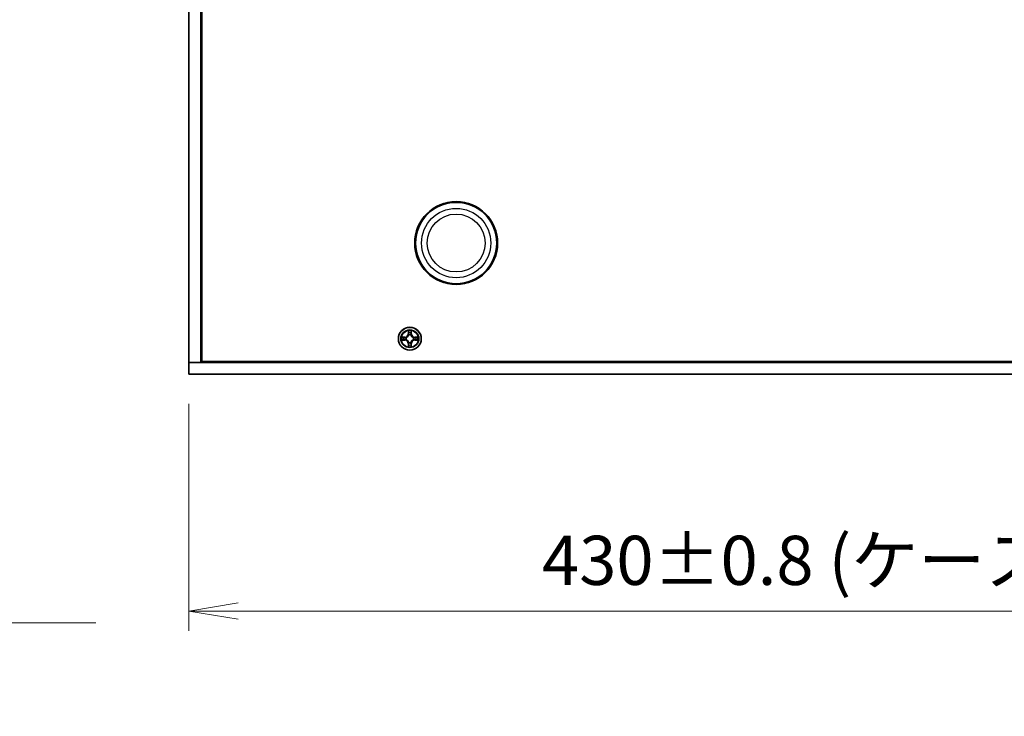
# Model space of a CAD drawing. Units: millimetres. Extents: x 0 to 8662, y 0 to 1405.
# Drawn here: x 1723 to 1973, y 222 to 399 of the extents above; entities that cross this region are included whole.
import ezdxf

# ---------------------------------------------------------------- set-up
doc = ezdxf.new("R2010")
doc.units = ezdxf.units.MM
for name, color, linetype, lineweight in [('Dimension (ISO)', 7, 'Continuous', 18), ('Dimension (ISO) @ 1', 7, 'Continuous', 18), ('Symbol (ISO) @ 1', 7, 'Continuous', 18), ('Visible (ISO)', 7, 'Continuous', 35), ('Visible Narrow (ISO)', 7, 'Continuous', 25)]:
    doc.layers.add(name, color=color, linetype=linetype, lineweight=lineweight)
doc.styles.add('Note Text (TK)', font='MS PGothic.ttf')
doc.dimstyles.new('Default - Method 1b (TK)', dxfattribs={"dimscale": 3, "dimtxt": 2.5, "dimasz": 2.5, "dimexe": 1, "dimexo": 1.5, "dimgap": 1, "dimtad": 1, "dimrnd": 1e-08, "dimdsep": 46, "dimtxsty": 'Note Text (TK)', "dimblk": 'OPEN', "dimcen": 0.09, "dimdle": 5, "dimclrd": 100, "dimclre": 100, "dimclrt": 7, "dimadec": 1, "dimazin": 1, "dimtfac": 1, "dimtmove": 0, "dimatfit": 3, "dimldrblk": 'OPEN', "dimfxl": 1, "dimtolj": 1, "dimlwd": -1, "dimlwe": -1, "dimarcsym": 0})
doc.dimstyles.new('Default - Method 1b (TK)$7', dxfattribs={"dimscale": 5, "dimtxt": 2.5, "dimasz": 2.5, "dimexe": 1, "dimexo": 1.5, "dimgap": 1, "dimtad": 1, "dimrnd": 1e-08, "dimdsep": 46, "dimtxsty": 'Note Text (TK)', "dimblk": 'OPEN', "dimcen": 0.09, "dimdle": 5, "dimclrd": 100, "dimclre": 100, "dimclrt": 7, "dimadec": 1, "dimazin": 1, "dimtfac": 1, "dimtmove": 0, "dimatfit": 3, "dimldrblk": 'OPEN', "dimfxl": 1, "dimtolj": 1, "dimlwd": -1, "dimlwe": -1, "dimarcsym": 0})

# ---------------------------------------------------------------- blocks, each defined once
blk = doc.blocks.new('_Open')
at = {"color": 0, "linetype": 'ByBlock', "lineweight": -2}
for p, q in [((-1, 0.167), (0, 0)), ((-1, -0.167), (0, 0)), ((0, 0), (-1, 0))]:
    blk.add_line(p, q, dxfattribs=at)
blk = doc.blocks.new('*D95')
at = {"layer": 'Defpoints', "color": 0}
for p in [(1766.36, 309.06), (2196.36, 309.06), (2196.36, 249.06)]:
    blk.add_point(p, dxfattribs=at)
at = {"layer": 'Dimension (ISO)', "color": 100}
for p, q in [((1766.36, 301.56), (1766.36, 244.06)), ((2196.36, 301.56), (2196.36, 244.06)), ((1778.86, 249.06), (2183.86, 249.06))]:
    blk.add_line(p, q, dxfattribs=at)
at = {"layer": 'Dimension (ISO)', "color": 100, "xscale": 12.5, "yscale": 12.5, "zscale": 12.5, "rotation": 180}
blk.add_blockref('_Open', (1766.36, 249.06), dxfattribs=at)
at = {"layer": 'Dimension (ISO)', "color": 100, "xscale": 12.5, "yscale": 12.5, "zscale": 12.5}
blk.add_blockref('_Open', (2196.36, 249.06), dxfattribs=at)
at = {"layer": 'Dimension (ISO)', "color": 7, "insert": (1855.87, 261.91), "char_height": 12.5, "attachment_point": 4, "style": 'Note Text (TK)'}
blk.add_mtext('\\A1;\\fMS PGothic|b0|i0;{\\H12.4500;430±0.8 (ケース外形 / External)}', dxfattribs=at)

msp = doc.modelspace()

# ---------------------------------------------------------------- linework, layer by layer
at = {"layer": 'Visible (ISO)'}
for p, q in [((1766.36, 312.056), (1766.36, 506.056)), ((1769.36, 506.056), (1769.36, 312.056)), ((1769.61, 312.306), (1769.61, 505.806)), ((1769.36, 324.256), (1769.61, 324.256)), ((1769.56, 312.056), (1769.56, 324.056)), ((1769.56, 324.056), (1769.61, 324.056)), ((1822.75, 320.079), (1822.748, 320.074)), ((1822.749, 320.074), (1822.75, 320.079)), ((1820.342, 318.446), (1820.337, 318.447)), ((1820.337, 318.447), (1820.342, 318.445)), ((1824.377, 317.667), (1824.382, 317.666)), ((1824.382, 317.666), (1824.378, 317.668)), ((1821.97, 316.039), (1821.969, 316.034)), ((1821.969, 316.034), (1821.971, 316.038)), ((1766.36, 312.056), (1766.36, 309.056)), ((1766.36, 312.056), (2196.36, 312.056)), ((1766.36, 312.056), (1769.36, 312.056)), ((2193.11, 312.306), (1769.61, 312.306)), ((2196.36, 309.056), (1766.36, 309.056))]:
    msp.add_line(p, q, dxfattribs=at)
for centre, radius in [((1834.11, 342.306), 10.5), ((1834.11, 342.306), 10.3), ((1822.36, 318.056), 2.9)]:
    msp.add_circle(centre, radius, dxfattribs=at)
for start, end in [(169.18673, 169.18728), (190.81272, 190.81327), (167.0616, 167.0634), (192.9366, 192.9384), (102.9366, 102.9384), (100.81272, 100.81327), (79.18673, 79.18728), (77.0616, 77.0634), (12.9366, 12.9384), (347.0616, 347.0634), (10.81272, 10.81327), (349.18673, 349.18728), (257.0616, 257.0634), (259.18673, 259.18728), (280.81272, 280.81327), (282.9366, 282.9384)]:
    msp.add_arc((1822.36, 318.056), 1.23, start, end, dxfattribs=at)
for points, knots in [([(1822.059, 319.815), (1822.057, 319.896), (1822.011, 319.988), (1821.97, 320.077), (1821.97, 320.078), (1821.969, 320.079)], [0, 0, 0, 0, 0.032055974, 0.032055974, 0.032394303, 0.032394303, 0.032394303, 0.032394303]), ([(1821.969, 320.079), (1821.969, 320.078), (1821.97, 320.077), (1821.972, 320.067), (1821.974, 320.057), (1821.976, 320.048)], [-0.0323943032, -0.0323943032, -0.0323943032, -0.0323943032, -0.0320559737, -0.0320559737, -0.0289727583, -0.0289727583, -0.0289727583, -0.0289727583]), ([(1820.601, 317.756), (1820.52, 317.754), (1820.428, 317.708), (1820.339, 317.667), (1820.338, 317.666), (1820.337, 317.666)], [0, 0, 0, 0, 0.032055974, 0.032055974, 0.032394303, 0.032394303, 0.032394303, 0.032394303]), ([(1820.337, 317.666), (1820.338, 317.666), (1820.339, 317.666), (1820.349, 317.669), (1820.359, 317.67), (1820.368, 317.672)], [-0.0323943032, -0.0323943032, -0.0323943032, -0.0323943032, -0.0320559737, -0.0320559737, -0.0289727583, -0.0289727583, -0.0289727583, -0.0289727583]), ([(1824.118, 318.357), (1824.2, 318.359), (1824.291, 318.405), (1824.381, 318.446), (1824.382, 318.446), (1824.382, 318.447)], [0, 0, 0, 0, 0.032055974, 0.032055974, 0.032394303, 0.032394303, 0.032394303, 0.032394303]), ([(1824.382, 318.447), (1824.381, 318.447), (1824.38, 318.446), (1824.37, 318.444), (1824.361, 318.442), (1824.351, 318.44)], [-0.0323943032, -0.0323943032, -0.0323943032, -0.0323943032, -0.0320559737, -0.0320559737, -0.0289727583, -0.0289727583, -0.0289727583, -0.0289727583]), ([(1822.66, 316.298), (1822.662, 316.216), (1822.708, 316.125), (1822.749, 316.035), (1822.75, 316.035), (1822.75, 316.034)], [0, 0, 0, 0, 0.032055974, 0.032055974, 0.032394303, 0.032394303, 0.032394303, 0.032394303]), ([(1822.75, 316.034), (1822.75, 316.035), (1822.75, 316.036), (1822.748, 316.046), (1822.746, 316.056), (1822.744, 316.065)], [-0.0323943032, -0.0323943032, -0.0323943032, -0.0323943032, -0.0320559737, -0.0320559737, -0.0289727583, -0.0289727583, -0.0289727583, -0.0289727583])]:
    msp.add_open_spline(points, degree=3, knots=knots, dxfattribs=at)
for points in [[(1821.976, 320.048), (1821.994, 319.959), (1822.013, 319.869), (1822.014, 319.789)], [(1820.368, 317.672), (1820.457, 317.691), (1820.547, 317.71), (1820.627, 317.711)], [(1824.351, 318.44), (1824.263, 318.422), (1824.173, 318.403), (1824.092, 318.402)], [(1822.744, 316.065), (1822.725, 316.153), (1822.706, 316.243), (1822.705, 316.324)]]:
    msp.add_open_spline(points, degree=3, dxfattribs=at)
at = {"layer": 'Visible Narrow (ISO)'}
for p, q in [((1821.969, 320.079), (1821.956, 319.3)), ((1822.005, 319.299), (1822.014, 319.789)), ((1822.029, 319.599), (1822.078, 319.297)), ((1822.641, 319.297), (1822.69, 319.599)), ((1822.705, 319.789), (1822.714, 319.299)), ((1822.764, 319.3), (1822.75, 320.079)), ((1821.117, 318.46), (1820.337, 318.447)), ((1820.337, 317.666), (1821.117, 317.652)), ((1820.627, 318.402), (1821.117, 318.411)), ((1821.117, 317.702), (1820.627, 317.711)), ((1821.119, 318.338), (1820.817, 318.387)), ((1820.817, 317.726), (1821.119, 317.775)), ((1821.117, 318.411), (1821.117, 318.46)), ((1821.117, 318.411), (1821.119, 318.338)), ((1821.117, 317.702), (1821.119, 317.775)), ((1821.117, 317.702), (1821.117, 317.652)), ((1821.423, 318.303), (1821.443, 318.297)), ((1821.443, 317.815), (1821.423, 317.81)), ((1822.005, 319.299), (1821.956, 319.3)), ((1822.005, 319.299), (1822.078, 319.297)), ((1822.119, 318.973), (1822.113, 318.993)), ((1822.113, 317.119), (1822.119, 317.14)), ((1822.606, 318.993), (1822.601, 318.973)), ((1822.601, 317.14), (1822.606, 317.119)), ((1822.714, 319.299), (1822.641, 319.297)), ((1822.714, 319.299), (1822.764, 319.3)), ((1823.276, 318.297), (1823.297, 318.303)), ((1823.297, 317.81), (1823.276, 317.815)), ((1823.602, 318.411), (1823.601, 318.338)), ((1823.903, 318.387), (1823.601, 318.338)), ((1823.601, 317.775), (1823.903, 317.726)), ((1823.602, 317.702), (1823.601, 317.775)), ((1823.602, 318.411), (1823.603, 318.46)), ((1823.602, 318.411), (1824.092, 318.402)), ((1824.092, 317.711), (1823.602, 317.702)), ((1823.602, 317.702), (1823.603, 317.652)), ((1824.382, 318.447), (1823.603, 318.46)), ((1823.603, 317.652), (1824.382, 317.666)), ((1822.005, 316.814), (1821.956, 316.813)), ((1821.956, 316.813), (1821.969, 316.034)), ((1822.005, 316.814), (1822.078, 316.815)), ((1822.014, 316.324), (1822.005, 316.814)), ((1822.078, 316.815), (1822.029, 316.513)), ((1822.69, 316.513), (1822.641, 316.815)), ((1822.714, 316.814), (1822.641, 316.815)), ((1822.714, 316.814), (1822.705, 316.324)), ((1822.714, 316.814), (1822.764, 316.813)), ((1822.75, 316.034), (1822.764, 316.813))]:
    msp.add_line(p, q, dxfattribs=at)
for centre, radius in [((1834.11, 342.306), 8.79), ((1834.11, 342.306), 7.337), ((1822.36, 318.056), 2.868), ((1822.36, 318.056), 2.309), ((1822.36, 318.056), 2.141)]:
    msp.add_circle(centre, radius, dxfattribs=at)
for centre, radius, start, end in [((1822.36, 318.056), 2.06, 79.07458, 100.92542), ((1822.36, 318.056), 1.612, 79.69248, 100.30752), ((1822.36, 318.056), 2.06, 169.07458, 190.92542), ((1822.36, 318.056), 1.612, 169.69248, 190.30752), ((1821.102, 319.314), 0.854, 271, 359), ((1821.102, 319.314), 0.904, 271, 359), ((1821.102, 316.798), 0.904, 1, 89), ((1821.102, 316.798), 0.854, 1, 89), ((1822.36, 318.056), 0.969, 165.25804, 194.74196), ((1822.36, 318.056), 0.947, 165.25804, 194.74196), ((1822.36, 318.056), 0.969, 75.25804, 104.74196), ((1822.36, 318.056), 0.969, 255.25804, 284.74196), ((1822.36, 318.056), 0.947, 75.25804, 104.74196), ((1822.36, 318.056), 0.947, 255.25804, 284.74196), ((1823.618, 319.314), 0.904, 181, 269), ((1823.618, 316.798), 0.904, 91, 179), ((1823.618, 319.314), 0.854, 181, 269), ((1823.618, 316.798), 0.854, 91, 179), ((1822.36, 318.056), 0.947, 345.25804, 14.74196), ((1822.36, 318.056), 0.969, 345.25804, 14.74196), ((1822.36, 318.056), 1.612, 349.69248, 10.30752), ((1822.36, 318.056), 2.06, 349.07458, 10.92542), ((1822.36, 318.056), 2.06, 259.07458, 280.92542), ((1822.36, 318.056), 1.612, 259.69248, 280.30752)]:
    msp.add_arc(centre, radius, start, end, dxfattribs=at)
for centre, major_axis, ratio, start_param, end_param in [((1822.064, 319.788), (-0.05, -0.002), 0.5485067, 4.7835784, 6.1787606), ((1822.049, 319.989), (-0.002, -0.44), 0.0867336, 5.1856476, 5.8009035), ((1822.079, 319.598), (-0.0494, -0.008), 0.8957402, 4.7304427, 6.0858658), ((1822.64, 319.598), (0.0494, -0.008), 0.8957402, 0.1973195, 1.5527426), ((1822.656, 319.788), (0.05, -0.002), 0.5485067, 0.1044247, 1.4996069), ((1822.671, 319.989), (-0.002, 0.44), 0.0867336, 3.6238745, 4.2391304), ((1820.628, 318.352), (0.002, 0.05), 0.5485067, 0.1044247, 1.4996069), ((1820.628, 317.76), (0.002, -0.05), 0.5485067, 4.7835784, 6.1787606), ((1820.427, 318.367), (-0.44, -0.002), 0.0867336, 3.6238745, 4.2391304), ((1820.427, 317.746), (-0.44, 0.002), 0.0867336, 2.0440549, 2.6593108), ((1820.818, 318.337), (0.008, 0.0494), 0.8957402, 0.1973195, 1.5527426), ((1820.818, 317.776), (0.008, -0.0494), 0.8957402, 4.7304427, 6.0858658), ((1821.12, 318.288), (0.008, 0.0494), 0.8957205, 0.1973017, 1.5483476), ((1821.12, 317.825), (0.008, -0.0494), 0.8957205, 4.7348377, 6.0858836), ((1821.466, 318.291), (-0.0091, 0.0492), 0.8768464, 0.1822914, 1.1799022), ((1821.466, 317.821), (-0.0091, -0.0492), 0.8768464, 5.1032831, 6.100894), ((1821.466, 318.291), (-0.0149, 0.0477), 0.4107012, 0.0957358, 1.3186875), ((1821.466, 317.821), (-0.0149, -0.0477), 0.4107012, 4.9644978, 6.1874495), ((1822.128, 319.297), (-0.0494, -0.008), 0.8957205, 4.7348377, 6.0858836), ((1822.125, 318.95), (-0.0492, 0.0091), 0.8768464, 5.1032831, 6.100894), ((1822.125, 318.95), (-0.0477, 0.0149), 0.4107012, 4.9644978, 6.1874495), ((1822.125, 317.163), (-0.0492, -0.0091), 0.8768464, 0.1822914, 1.1799022), ((1822.125, 317.163), (-0.0477, -0.0149), 0.4107012, 0.0957358, 1.3186875), ((1822.592, 319.297), (0.0494, -0.008), 0.8957205, 0.1973017, 1.5483476), ((1822.595, 318.95), (0.0477, 0.0149), 0.4107012, 0.0957358, 1.3186875), ((1822.595, 317.163), (0.0477, -0.0149), 0.4107012, 4.9644978, 6.1874495), ((1822.595, 318.95), (0.0492, 0.0091), 0.8768464, 0.1822914, 1.1799022), ((1822.595, 317.163), (0.0492, -0.0091), 0.8768464, 5.1032831, 6.100894), ((1823.253, 318.291), (0.0091, 0.0492), 0.8768464, 5.1032831, 6.100894), ((1823.253, 318.291), (0.0149, 0.0477), 0.4107012, 4.9644978, 6.1874495), ((1823.253, 317.821), (0.0149, -0.0477), 0.4107012, 0.0957358, 1.3186875), ((1823.253, 317.821), (0.0091, -0.0492), 0.8768464, 0.1822914, 1.1799022), ((1823.6, 318.288), (-0.008, 0.0494), 0.8957205, 4.7348377, 6.0858836), ((1823.6, 317.825), (-0.008, -0.0494), 0.8957205, 0.1973017, 1.5483476), ((1824.293, 318.367), (-0.44, 0.002), 0.0867336, 5.1856476, 5.8009035), ((1823.902, 318.337), (-0.008, 0.0494), 0.8957402, 4.7304427, 6.0858658), ((1823.902, 317.776), (-0.008, -0.0494), 0.8957402, 0.1973195, 1.5527426), ((1824.293, 317.746), (-0.44, -0.002), 0.0867336, 0.4822818, 1.0975377), ((1824.091, 318.352), (-0.002, 0.05), 0.5485067, 4.7835784, 6.1787606), ((1824.091, 317.76), (-0.002, -0.05), 0.5485067, 0.1044247, 1.4996069), ((1822.049, 316.123), (-0.002, 0.44), 0.0867336, 0.4822818, 1.0975377), ((1822.064, 316.325), (-0.05, 0.002), 0.5485067, 0.1044247, 1.4996069), ((1822.079, 316.514), (-0.0494, 0.008), 0.8957402, 0.1973195, 1.5527426), ((1822.128, 316.816), (-0.0494, 0.008), 0.8957205, 0.1973017, 1.5483476), ((1822.592, 316.816), (0.0494, 0.008), 0.8957205, 4.7348377, 6.0858836), ((1822.64, 316.514), (0.0494, 0.008), 0.8957402, 4.7304427, 6.0858658), ((1822.656, 316.325), (0.05, 0.002), 0.5485067, 4.7835784, 6.1787606), ((1822.671, 316.123), (-0.002, -0.44), 0.0867336, 2.0440549, 2.6593108)]:
    msp.add_ellipse(centre, major_axis=major_axis, ratio=ratio, start_param=start_param, end_param=end_param, dxfattribs=at)
for points in [[(1822.071, 319.643), (1822.065, 319.681), (1822.061, 319.741), (1822.059, 319.815)], [(1822.12, 319.341), (1822.104, 319.441), (1822.087, 319.542), (1822.071, 319.643)], [(1822.648, 319.643), (1822.632, 319.542), (1822.616, 319.441), (1822.6, 319.341)], [(1822.66, 319.815), (1822.658, 319.741), (1822.654, 319.681), (1822.648, 319.643)], [(1822.748, 320.074), (1822.708, 319.986), (1822.662, 319.896), (1822.66, 319.815)], [(1822.705, 319.789), (1822.706, 319.877), (1822.729, 319.977), (1822.749, 320.074)], [(1820.627, 318.402), (1820.539, 318.403), (1820.439, 318.425), (1820.342, 318.446)], [(1820.342, 318.445), (1820.43, 318.404), (1820.52, 318.359), (1820.601, 318.357)], [(1820.601, 318.357), (1820.675, 318.355), (1820.735, 318.351), (1820.774, 318.345)], [(1820.774, 317.768), (1820.735, 317.762), (1820.675, 317.758), (1820.601, 317.756)], [(1820.774, 318.345), (1820.874, 318.329), (1820.975, 318.313), (1821.075, 318.296)], [(1821.075, 317.816), (1820.975, 317.8), (1820.874, 317.784), (1820.774, 317.768)], [(1821.075, 318.296), (1821.187, 318.278), (1821.302, 318.278), (1821.423, 318.303)], [(1821.423, 317.81), (1821.302, 317.834), (1821.187, 317.834), (1821.075, 317.816)], [(1821.449, 318.338), (1821.334, 318.318), (1821.225, 318.32), (1821.119, 318.338)], [(1821.119, 317.775), (1821.225, 317.793), (1821.334, 317.795), (1821.449, 317.774)], [(1822.078, 319.297), (1822.096, 319.191), (1822.098, 319.082), (1822.078, 318.967)], [(1822.078, 317.146), (1822.098, 317.031), (1822.096, 316.922), (1822.078, 316.815)], [(1822.113, 318.993), (1822.138, 319.114), (1822.138, 319.229), (1822.12, 319.341)], [(1822.12, 316.772), (1822.138, 316.884), (1822.138, 316.998), (1822.113, 317.119)], [(1822.6, 319.341), (1822.582, 319.229), (1822.582, 319.114), (1822.606, 318.993)], [(1822.606, 317.119), (1822.582, 316.998), (1822.582, 316.884), (1822.6, 316.772)], [(1822.642, 318.967), (1822.621, 319.082), (1822.623, 319.191), (1822.641, 319.297)], [(1822.641, 316.815), (1822.623, 316.922), (1822.621, 317.031), (1822.642, 317.146)], [(1823.601, 318.338), (1823.494, 318.32), (1823.385, 318.318), (1823.27, 318.338)], [(1823.27, 317.774), (1823.385, 317.795), (1823.494, 317.793), (1823.601, 317.775)], [(1823.297, 318.303), (1823.418, 318.278), (1823.532, 318.278), (1823.644, 318.296)], [(1823.644, 317.816), (1823.532, 317.834), (1823.418, 317.834), (1823.297, 317.81)], [(1823.644, 318.296), (1823.745, 318.313), (1823.845, 318.329), (1823.946, 318.345)], [(1823.946, 317.768), (1823.845, 317.784), (1823.745, 317.8), (1823.644, 317.816)], [(1823.946, 318.345), (1823.984, 318.351), (1824.045, 318.355), (1824.118, 318.357)], [(1824.118, 317.756), (1824.045, 317.758), (1823.984, 317.762), (1823.946, 317.768)], [(1824.092, 317.711), (1824.181, 317.71), (1824.28, 317.687), (1824.377, 317.667)], [(1824.378, 317.668), (1824.29, 317.708), (1824.199, 317.754), (1824.118, 317.756)], [(1822.014, 316.324), (1822.013, 316.235), (1821.991, 316.136), (1821.97, 316.039)], [(1821.971, 316.038), (1822.012, 316.126), (1822.057, 316.217), (1822.059, 316.298)], [(1822.059, 316.298), (1822.061, 316.371), (1822.065, 316.432), (1822.071, 316.47)], [(1822.071, 316.47), (1822.087, 316.571), (1822.104, 316.671), (1822.12, 316.772)], [(1822.6, 316.772), (1822.616, 316.671), (1822.632, 316.571), (1822.648, 316.47)], [(1822.648, 316.47), (1822.654, 316.432), (1822.658, 316.371), (1822.66, 316.298)]]:
    msp.add_open_spline(points, degree=3, dxfattribs=at)
for points, knots in [([(1821.443, 318.297), (1821.527, 318.325), (1821.693, 318.402), (1821.904, 318.585), (1822.044, 318.785), (1822.098, 318.91), (1822.119, 318.973)], [-0.17486601, -0.17486601, -0.17486601, -0.17486601, -0.14599531, -0.1171246, -0.09547158, -0.07381855, -0.07381855, -0.07381855, -0.07381855]), ([(1822.119, 317.14), (1822.091, 317.224), (1822.014, 317.39), (1821.831, 317.601), (1821.631, 317.741), (1821.506, 317.795), (1821.443, 317.815)], [-0.17486601, -0.17486601, -0.17486601, -0.17486601, -0.14599531, -0.1171246, -0.09547158, -0.07381855, -0.07381855, -0.07381855, -0.07381855]), ([(1822.078, 318.967), (1822.059, 318.907), (1822.01, 318.789), (1821.883, 318.601), (1821.687, 318.433), (1821.529, 318.363), (1821.449, 318.338)], [0.07381855, 0.07381855, 0.07381855, 0.07381855, 0.09547158, 0.1171246, 0.14599531, 0.17486601, 0.17486601, 0.17486601, 0.17486601]), ([(1821.449, 317.774), (1821.509, 317.756), (1821.627, 317.707), (1821.815, 317.58), (1821.983, 317.384), (1822.053, 317.226), (1822.078, 317.146)], [0.07381855, 0.07381855, 0.07381855, 0.07381855, 0.09547158, 0.1171246, 0.14599531, 0.17486601, 0.17486601, 0.17486601, 0.17486601]), ([(1822.601, 318.973), (1822.628, 318.889), (1822.705, 318.723), (1822.889, 318.512), (1823.089, 318.372), (1823.213, 318.318), (1823.276, 318.297)], [-0.17486601, -0.17486601, -0.17486601, -0.17486601, -0.14599531, -0.1171246, -0.09547158, -0.07381855, -0.07381855, -0.07381855, -0.07381855]), ([(1823.276, 317.815), (1823.192, 317.788), (1823.026, 317.711), (1822.815, 317.527), (1822.675, 317.327), (1822.621, 317.203), (1822.601, 317.14)], [-0.17486601, -0.17486601, -0.17486601, -0.17486601, -0.14599531, -0.1171246, -0.09547158, -0.07381855, -0.07381855, -0.07381855, -0.07381855]), ([(1823.27, 318.338), (1823.21, 318.357), (1823.092, 318.406), (1822.904, 318.533), (1822.737, 318.729), (1822.667, 318.887), (1822.642, 318.967)], [0.07381855, 0.07381855, 0.07381855, 0.07381855, 0.09547158, 0.1171246, 0.14599531, 0.17486601, 0.17486601, 0.17486601, 0.17486601]), ([(1822.642, 317.146), (1822.66, 317.206), (1822.709, 317.324), (1822.836, 317.512), (1823.032, 317.68), (1823.19, 317.749), (1823.27, 317.774)], [0.07381855, 0.07381855, 0.07381855, 0.07381855, 0.09547158, 0.1171246, 0.14599531, 0.17486601, 0.17486601, 0.17486601, 0.17486601])]:
    msp.add_open_spline(points, degree=3, knots=knots, dxfattribs=at)

# ---------------------------------------------------------------- dimensions: what is measured, and where the dimension line sits
at = {"layer": 'Dimension (ISO) @ 1', "color": 100}
dim = msp.add_linear_dim(base=(2196.36, 249.056), p1=(1766.36, 309.056), p2=(2196.36, 309.056), angle=180, text='\\fMS PGothic|b0|i0;{\\H12.4500;<> (ケース外形 / External)}', dimstyle='Default - Method 1b (TK)', override={"dimscale": 1, "dimtxt": 12.5, "dimasz": 12.5, "dimexe": 5, "dimexo": 7.5, "dimgap": 5, "dimdec": 2, "dimcen": 0.45, "dimtol": 1, "dimlim": 0, "dimtp": 0.8, "dimtm": 0.8, "dimtdec": 2, "dimtix": 0, "dimtofl": 0, "dimtmove": 0, "dimatfit": 1}, dxfattribs=at)
dim.commit()
dim.dimension.update_dxf_attribs({"geometry": '*D95', "text_midpoint": (1981.36, 249.056), "dimtype": 128})

# ---------------------------------------------------------------- leaders
at = {"layer": 'Symbol (ISO) @ 1', "color": 100, "annotation_type": 0, "has_hookline": 1, "hookline_direction": 0, "text_width": 366.827}
msp.add_leader([(1331.355, 343.86), (1363.469, 246.089), (1375.969, 246.089)], dimstyle='Default - Method 1b (TK)$7', override={"dimscale": 1, "dimtxt": 12.5, "dimasz": 12.5, "dimgap": 0, "dimtad": 1}, dxfattribs=at)

doc.saveas('drawing.dxf')
